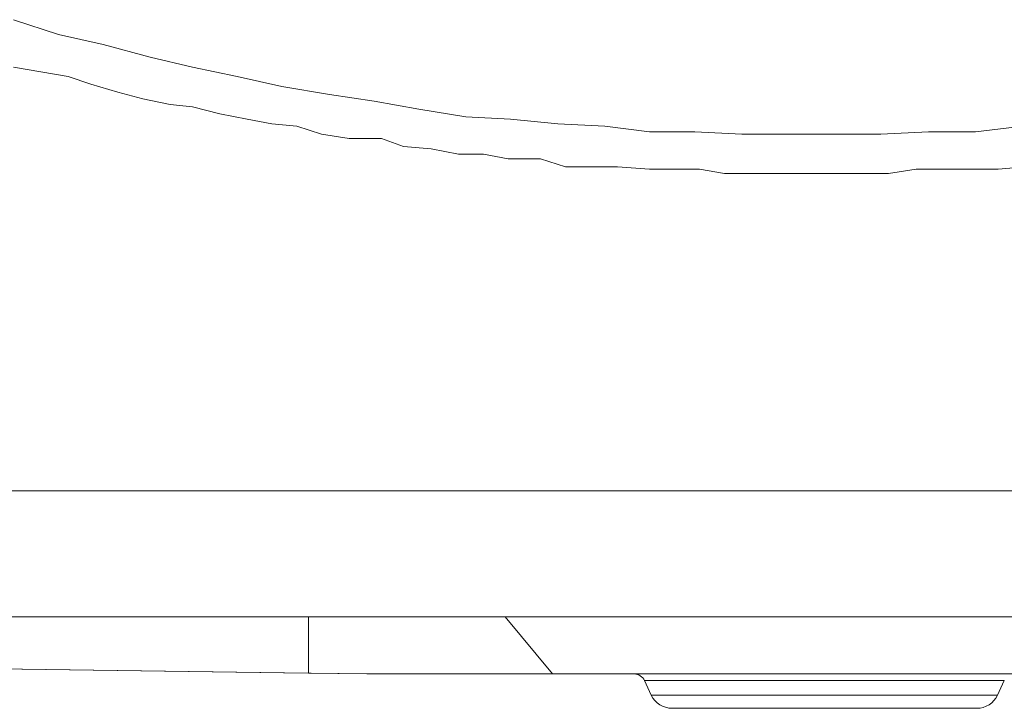
# Model space of a CAD drawing. Units: inches. Extents: x 0 to 165, y 0 to 123.
# Drawn here: x 36 to 43, y 15 to 20 of the extents above; entities that cross this region are included whole.
import ezdxf

# ---------------------------------------------------------------- set-up
doc = ezdxf.new("R2010")
doc.units = ezdxf.units.IN
doc.header["$MEASUREMENT"] = 0
doc.layers.add('Livello 1', color=7, linetype='Continuous')
doc.layers.add('Livello 2', color=7, linetype='Continuous')

msp = doc.modelspace()

# ---------------------------------------------------------------- linework, layer by layer
at = {"layer": 'Livello 1', "color": 7, "lineweight": 5}
for p, q in [((15.2621, 16.2147), (87.8296, 16.2147)), ((16.1806, 15.2962), (85.9445, 15.2962)), ((38.2163, 14.8845), (38.2163, 15.2962)), ((39.6537, 15.2962), (39.9974, 14.8787)), ((38.0342, 14.8876), (29.7355, 15.0034)), ((31.0782, 14.9848), (38.2163, 14.8849)), ((38.6431, 14.8787), (38.0342, 14.8873)), ((38.2163, 14.8845), (38.6431, 14.8787)), ((39.9974, 14.8787), (38.6431, 14.8787)), ((43.9696, 14.8787), (39.9974, 14.8787)), ((40.6699, 14.8304), (43.2971, 14.8304)), ((40.6699, 14.8304), (40.7193, 14.7243)), ((43.2477, 14.7243), (43.2971, 14.8308)), ((43.2477, 14.7243), (40.7193, 14.7243)), ((40.8705, 14.6282), (43.0962, 14.6282))]:
    msp.add_line(p, q, dxfattribs=at)
for points in [[(40.6699, 14.8304), (40.6561, 14.8597), (40.6265, 14.879), (40.5941, 14.879)], [(40.7191, 14.7243), (40.7467, 14.6658), (40.8056, 14.6286), (40.8705, 14.6286)], [(43.0962, 14.6282), (43.1612, 14.6282), (43.2204, 14.6658), (43.2477, 14.7243)]]:
    msp.add_open_spline(points, degree=3, dxfattribs=at)
at = {"layer": 'Livello 2', "lineweight": 0}
for p, q in [((36.0612, 19.655), (36.3911, 19.5475)), ((36.3911, 19.5475), (36.717, 19.4734)), ((36.717, 19.4734), (37.0606, 19.3821)), ((37.0606, 19.3821), (37.3703, 19.308)), ((36.0612, 19.308), (36.2632, 19.2746)), ((36.2632, 19.2746), (36.4617, 19.2405)), ((37.3703, 19.308), (37.6966, 19.2405)), ((36.4617, 19.2405), (36.6265, 19.1837)), ((37.6966, 19.2405), (38.0227, 19.1671)), ((36.6265, 19.1837), (36.8251, 19.1268)), ((36.8251, 19.1268), (37.0065, 19.0762)), ((38.0227, 19.1671), (38.3691, 19.1096)), ((37.0065, 19.0762), (37.2055, 19.0359)), ((38.3691, 19.1096), (38.6957, 19.0593)), ((38.6957, 19.0593), (39.0219, 19.0021)), ((37.2055, 19.0359), (37.3703, 19.0186)), ((37.3703, 19.0186), (37.5684, 18.9684)), ((39.0219, 19.0021), (39.3654, 18.9449)), ((37.5684, 18.9684), (37.7674, 18.928)), ((37.7674, 18.928), (37.9488, 18.8943)), ((39.3654, 18.9449), (39.6916, 18.928)), ((39.6916, 18.928), (40.038, 18.8943)), ((37.9488, 18.8943), (38.1303, 18.8774)), ((38.1303, 18.8774), (38.3122, 18.8202)), ((40.038, 18.8943), (40.3813, 18.8774)), ((40.3813, 18.8774), (40.7076, 18.8374)), ((40.7076, 18.8374), (41.0375, 18.8374)), ((41.0375, 18.8374), (41.3808, 18.8202)), ((42.3967, 18.8202), (42.7435, 18.8374)), ((42.7435, 18.8374), (43.0864, 18.8374)), ((43.0864, 18.8374), (43.4332, 18.8774)), ((38.3122, 18.8202), (38.5141, 18.7871)), ((38.5141, 18.7871), (38.7497, 18.7871)), ((38.7497, 18.7871), (38.9111, 18.7296)), ((41.3808, 18.8202), (41.7272, 18.8202)), ((41.7272, 18.8202), (42.0708, 18.8202)), ((42.0708, 18.8202), (42.3967, 18.8202)), ((38.9111, 18.7296), (39.113, 18.7131)), ((39.113, 18.7131), (39.3113, 18.6724)), ((39.3113, 18.6724), (39.4932, 18.6724)), ((39.4932, 18.6724), (39.6749, 18.6387)), ((39.6749, 18.6387), (39.9102, 18.6387)), ((39.9102, 18.6387), (40.0921, 18.5818)), ((40.0921, 18.5818), (40.4725, 18.5818)), ((40.4725, 18.5818), (40.7076, 18.5646)), ((40.7076, 18.5646), (41.0711, 18.5646)), ((41.0711, 18.5646), (41.253, 18.5312)), ((42.4508, 18.5312), (42.6527, 18.5646)), ((42.6527, 18.5646), (43.2513, 18.5646)), ((43.2513, 18.5646), (43.4499, 18.5818)), ((41.253, 18.5312), (42.4508, 18.5312))]:
    msp.add_line(p, q, dxfattribs=at)

doc.saveas('drawing.dxf')
